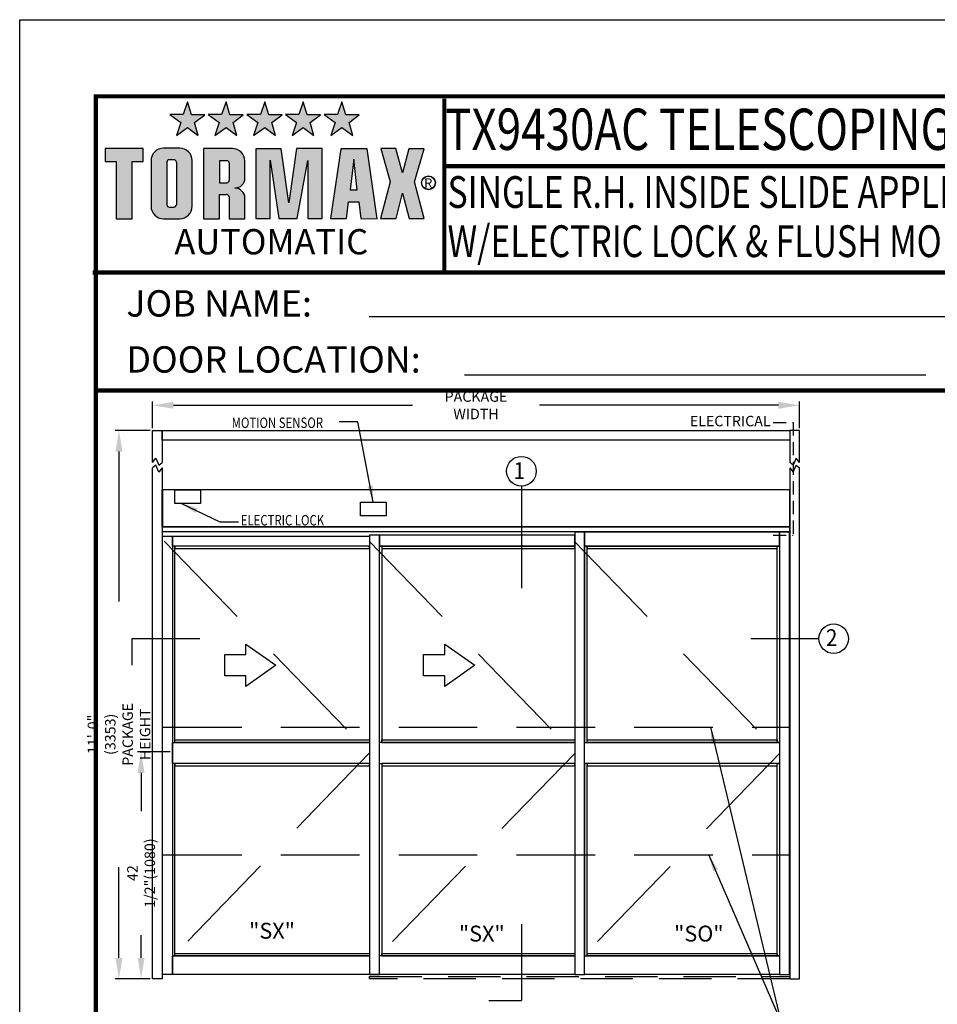
# Model space of a CAD drawing. Extents: x 0 to 107, y 0 to 55.
# Drawn here: x 64 to 86, y 32 to 55 of the extents above; entities that cross this region are included whole.
import ezdxf

# ---------------------------------------------------------------- set-up
doc = ezdxf.new("R2010")
doc.units = 0
doc.header["$LTSCALE"] = 5.013266
doc.header["$MEASUREMENT"] = 0
doc.header["$PDMODE"] = 2
doc.header["$PDSIZE"] = -2
for name, pattern in [('DASHDOT2', [0.5, 0.25, -0.125, 0, -0.125]), ('HIDDEN', [0.375, 0.25, -0.125]), ('HIDDEN2', [0.1875, 0.125, -0.0625]), ('HIDDENX2', [0.75, 0.5, -0.25])]:
    doc.linetypes.add(name, pattern=pattern)
doc.layers.get('0').update_dxf_attribs({"linetype": 'CONTINUOUS'})
doc.layers.get('DEFPOINTS').update_dxf_attribs({"linetype": 'CONTINUOUS'})
for name, color, linetype in [('1-THRESHOLD', 7, 'CONTINUOUS'), ('11', 7, 'DASHDOT2'), ('BEAMS', 7, 'HIDDEN2'), ('DIM', 7, 'CONTINUOUS'), ('HIDDEN', 7, 'HIDDEN'), ('OBJECT', 7, 'CONTINUOUS'), ('TEXT', 7, 'CONTINUOUS')]:
    doc.layers.add(name, color=color, linetype=linetype)
doc.styles.add('ROMAND', font='romand')
doc.styles.get("Standard").update_dxf_attribs({"font": 'ROMAND.SHX'})
doc.dimstyles.new('STANDARD$0', dxfattribs={"dimtxt": 0.35, "dimasz": 0.18, "dimexe": 0.18, "dimexo": 0.0625, "dimgap": 0.09, "dimtad": 0, "dimtih": 1, "dimtoh": 1, "dimdec": 3, "dimzin": 0, "dimdsep": 46, "dimlunit": 5, "dimtxsty": 'ROMAND', "dimcen": 0.09, "dimadec": 0, "dimazin": 0, "dimtfac": 1, "dimtdec": 4, "dimtofl": 0, "dimtmove": 0, "dimatfit": 0, "dimfxl": 1, "dimfrac": 2, "dimtolj": 1, "dimtzin": 0, "dimarcsym": 0})
doc.dimstyles.new('STANDARD$7', dxfattribs={"dimtxt": 0.375, "dimasz": 0.375, "dimexe": 0.375, "dimexo": 0.375, "dimgap": 0.06, "dimtad": 0, "dimtih": 1, "dimtoh": 1, "dimdec": 4, "dimzin": 0, "dimdsep": 46, "dimlunit": 4, "dimtxsty": 'ROMAND', "dimcen": 0.09, "dimadec": 0, "dimazin": 0, "dimtfac": 1, "dimtdec": 4, "dimtofl": 0, "dimtmove": 0, "dimatfit": 3, "dimfxl": 1, "dimfrac": 2, "dimtolj": 1, "dimtzin": 0, "dimarcsym": 0})

# ---------------------------------------------------------------- blocks, each defined once
blk = doc.blocks.new('*D82')
at = {"layer": 'DEFPOINTS', "color": 0}
for p in [(67.671, 48.516), (66.917, 43.088), (67.193, 43.088)]:
    blk.add_point(p, dxfattribs=at)
at = {"layer": 'DIM', "color": 0, "lineweight": -2}
for p, q in [((67.611, 48.516), (66.827, 48.516)), ((66.917, 48.016), (66.917, 47.1)), ((66.917, 43.588), (66.917, 44.135)), ((67.133, 43.088), (66.827, 43.088))]:
    blk.add_line(p, q, dxfattribs=at)
at = {"layer": 'DIM', "color": 0}
for points in [[(66.834, 48.016), (67, 48.016), (66.917, 48.516)], [(66.834, 43.588), (67, 43.588), (66.917, 43.088)]]:
    blk.add_solid(points, dxfattribs=at)
at = {"layer": 'DIM', "color": 0, "insert": (66.917, 45.617), "char_height": 0.075, "attachment_point": 5, "rotation": 90, "style": 'ROMAND'}
blk.add_mtext('\\A1;{\\H3.333x;42 1/2"(1080)}', dxfattribs=at)
blk = doc.blocks.new('*D83')
at = {"layer": 'DEFPOINTS', "color": 0}
for p in [(67.192, 56.209), (66.387, 43.088), (67.193, 43.088)]:
    blk.add_point(p, dxfattribs=at)
at = {"layer": 'DIM', "color": 0, "lineweight": -2}
for p, q in [((67.132, 56.209), (66.297, 56.209)), ((66.387, 55.709), (66.387, 52.118)), ((66.387, 43.588), (66.387, 45.761)), ((67.133, 43.088), (66.297, 43.088))]:
    blk.add_line(p, q, dxfattribs=at)
at = {"layer": 'DIM', "color": 0}
for points in [[(66.304, 55.709), (66.47, 55.709), (66.387, 56.209)], [(66.304, 43.588), (66.47, 43.588), (66.387, 43.088)]]:
    blk.add_solid(points, dxfattribs=at)
at = {"layer": 'DIM', "color": 0, "insert": (66.387, 48.939), "char_height": 0.075, "attachment_point": 5, "rotation": 90, "style": 'ROMAND'}
blk.add_mtext('\\A1;{\\H3.333x;11\'-0" (3353) PACKAGE HEIGHT}', dxfattribs=at)
blk = doc.blocks.new('*D84')
at = {"layer": 'DEFPOINTS', "color": 0}
for p in [(67.192, 56.815), (67.192, 56.209), (82.68, 56.209)]:
    blk.add_point(p, dxfattribs=at)
at = {"layer": 'DIM', "color": 0, "lineweight": -2}
for p, q in [((67.192, 56.269), (67.192, 56.905)), ((67.692, 56.815), (73.419, 56.815)), ((82.18, 56.815), (76.454, 56.815)), ((82.68, 56.269), (82.68, 56.905))]:
    blk.add_line(p, q, dxfattribs=at)
at = {"layer": 'DIM', "color": 0}
for points in [[(67.692, 56.899), (67.692, 56.732), (67.192, 56.815)], [(82.18, 56.899), (82.18, 56.732), (82.68, 56.815)]]:
    blk.add_solid(points, dxfattribs=at)
at = {"layer": 'DIM', "color": 0, "insert": (74.937, 56.815), "char_height": 0.075, "attachment_point": 5, "style": 'ROMAND'}
blk.add_mtext('\\A1;{\\H3.333x;\\C7;PACKAGE WIDTH}', dxfattribs=at)
blk = doc.blocks.new('BORD')
h = blk.add_hatch(color=256)
h.paths.add_polyline_path([(-1.219, 0.6849), (-1.1681, 0.6468), (-1.1855, 0.708), (-1.1369, 0.745), (-1.2005, 0.745), (-1.219, 0.8062), (-1.2399, 0.7461), (-1.3035, 0.7461), (-1.2514, 0.708), (-1.2722, 0.6468)])
h.paths.add_polyline_path([(-1.0363, 0.6849), (-0.9854, 0.6468), (-1.0028, 0.708), (-0.9542, 0.745), (-1.0178, 0.745), (-1.0363, 0.8062), (-1.0571, 0.7461), (-1.1207, 0.7461), (-1.0687, 0.708), (-1.0895, 0.6468)])
h.paths.add_polyline_path([(-0.8524, 0.6849), (-0.8015, 0.6468), (-0.8189, 0.708), (-0.7703, 0.745), (-0.8339, 0.745), (-0.8524, 0.8062), (-0.8732, 0.7461), (-0.9368, 0.7461), (-0.8848, 0.708), (-0.9056, 0.6468)])
h.paths.add_polyline_path([(-0.6697, 0.6849), (-0.6188, 0.6468), (-0.6361, 0.708), (-0.5875, 0.745), (-0.6511, 0.745), (-0.6697, 0.8062), (-0.6905, 0.7461), (-0.7541, 0.7461), (-0.702, 0.708), (-0.7229, 0.6468)])
h.paths.add_polyline_path([(-0.4858, 0.6849), (-0.4349, 0.6468), (-0.4522, 0.708), (-0.4036, 0.745), (-0.4673, 0.745), (-0.4858, 0.8062), (-0.5066, 0.7461), (-0.5702, 0.7461), (-0.5181, 0.708), (-0.539, 0.6468)])
blk.add_hatch(color=256).paths.add_polyline_path([(-1.558, 0.2513), (-1.4816, 0.2513), (-1.4816, 0.5228), (-1.4301, 0.5228), (-1.4301, 0.5841), (-1.6104, 0.5841), (-1.6104, 0.5228), (-1.558, 0.5228)])
h = blk.add_hatch(color=256)
h.paths.add_polyline_path([(-1.1971, 0.5273, 0.414214), (-1.2565, 0.5867), (-1.3331, 0.5867, 0.414214), (-1.3925, 0.5273), (-1.3925, 0.3106, 0.414214), (-1.3331, 0.2512), (-1.2565, 0.2512, 0.414214), (-1.1971, 0.3106)])
h.paths.add_polyline_path([(-1.2722, 0.3181, -0.414214), (-1.2841, 0.3063), (-1.3056, 0.3063, -0.414214), (-1.3175, 0.3181), (-1.3175, 0.5198, -0.414214), (-1.3056, 0.5317), (-1.2841, 0.5317, -0.414214), (-1.2722, 0.5198)], flags=16)
h.paths.add_polyline_path([(-1.143, 0.2504), (-1.0666, 0.2504), (-1.0666, 0.3666), (-1.034, 0.3666, -0.414214), (-1.0222, 0.3547), (-1.0222, 0.2512), (-0.9467, 0.2512), (-0.9467, 0.3493, 0.414214), (-0.9942, 0.3968, 0.414214), (-0.9467, 0.4443), (-0.9467, 0.5246, 0.414214), (-1.0061, 0.584), (-1.143, 0.584)])
h.paths.add_polyline_path([(-1.0666, 0.4225), (-1.0666, 0.5264), (-1.0332, 0.5264, -0.414214), (-1.0213, 0.5145), (-1.0213, 0.4344, -0.414214), (-1.0332, 0.4225)], flags=16)
h = blk.add_hatch(color=256)
h.paths.add_polyline_path([(-0.7389, 0.3271), (-0.7753, 0.5835), (-0.8944, 0.5835), (-0.8944, 0.2525), (-0.826, 0.2525), (-0.826, 0.5294), (-0.786, 0.2525), (-0.6981, 0.2525), (-0.6474, 0.5285), (-0.6474, 0.2525), (-0.5791, 0.2525), (-0.5791, 0.5844), (-0.7016, 0.5844)])
h.paths.add_polyline_path([(-0.4543, 0.3324), (-0.4063, 0.3324), (-0.3957, 0.2525), (-0.3184, 0.2516), (-0.3655, 0.5835), (-0.4907, 0.5835), (-0.5404, 0.2525), (-0.4641, 0.2525)])
h.paths.add_polyline_path([(-0.4472, 0.3883), (-0.4294, 0.5338), (-0.4134, 0.3883)], flags=16)
h.paths.add_polyline_path([(-0.3024, 0.2525), (-0.2278, 0.2525), (-0.1985, 0.3732), (-0.1674, 0.2525), (-0.0955, 0.2525), (-0.1408, 0.4273), (-0.0955, 0.5835), (-0.1683, 0.5835), (-0.1985, 0.469), (-0.2296, 0.5844), (-0.3015, 0.5844), (-0.2562, 0.4264)])
for p, q in [((-1.219, 0.8062), (-1.2399, 0.7461)), ((-1.2005, 0.745), (-1.219, 0.8062)), ((-1.0363, 0.8062), (-1.0571, 0.7461)), ((-1.0178, 0.745), (-1.0363, 0.8062)), ((-0.8524, 0.8062), (-0.8732, 0.7461)), ((-0.8339, 0.745), (-0.8524, 0.8062)), ((-0.6697, 0.8062), (-0.6905, 0.7461)), ((-0.6511, 0.745), (-0.6697, 0.8062)), ((-0.4858, 0.8062), (-0.5066, 0.7461)), ((-0.4673, 0.745), (-0.4858, 0.8062)), ((-1.3035, 0.7461), (-1.2514, 0.708)), ((-1.2399, 0.7461), (-1.3035, 0.7461)), ((-1.2514, 0.708), (-1.2722, 0.6468)), ((-1.1369, 0.745), (-1.2005, 0.745)), ((-1.1855, 0.708), (-1.1369, 0.745)), ((-1.1681, 0.6468), (-1.1855, 0.708)), ((-1.0571, 0.7461), (-1.1207, 0.7461)), ((-1.1207, 0.7461), (-1.0687, 0.708)), ((-1.0687, 0.708), (-1.0895, 0.6468)), ((-0.9542, 0.745), (-1.0178, 0.745)), ((-1.0028, 0.708), (-0.9542, 0.745)), ((-0.9854, 0.6468), (-1.0028, 0.708)), ((-0.8732, 0.7461), (-0.9368, 0.7461)), ((-0.9368, 0.7461), (-0.8848, 0.708)), ((-0.8848, 0.708), (-0.9056, 0.6468)), ((-0.7703, 0.745), (-0.8339, 0.745)), ((-0.8189, 0.708), (-0.7703, 0.745)), ((-0.8015, 0.6468), (-0.8189, 0.708)), ((-0.7541, 0.7461), (-0.702, 0.708)), ((-0.6905, 0.7461), (-0.7541, 0.7461)), ((-0.702, 0.708), (-0.7229, 0.6468)), ((-0.5875, 0.745), (-0.6511, 0.745)), ((-0.6361, 0.708), (-0.5875, 0.745)), ((-0.6188, 0.6468), (-0.6361, 0.708)), ((-0.5702, 0.7461), (-0.5181, 0.708)), ((-0.5066, 0.7461), (-0.5702, 0.7461)), ((-0.5181, 0.708), (-0.539, 0.6468)), ((-0.4036, 0.745), (-0.4673, 0.745)), ((-0.4522, 0.708), (-0.4036, 0.745)), ((-0.4349, 0.6468), (-0.4522, 0.708)), ((-1.2722, 0.6468), (-1.219, 0.6849)), ((-1.219, 0.6849), (-1.1681, 0.6468)), ((-1.0895, 0.6468), (-1.0363, 0.6849)), ((-1.0363, 0.6849), (-0.9854, 0.6468)), ((-0.9056, 0.6468), (-0.8524, 0.6849)), ((-0.8524, 0.6849), (-0.8015, 0.6468)), ((-0.7229, 0.6468), (-0.6697, 0.6849)), ((-0.6697, 0.6849), (-0.6188, 0.6468)), ((-0.539, 0.6468), (-0.4858, 0.6849)), ((-0.4858, 0.6849), (-0.4349, 0.6468)), ((-1.4301, 0.5841), (-1.6104, 0.5841)), ((-1.6104, 0.5841), (-1.6104, 0.5228)), ((-1.4301, 0.5228), (-1.4301, 0.5841)), ((-1.2565, 0.5867), (-1.3331, 0.5867)), ((-1.0061, 0.584), (-1.143, 0.584)), ((-1.143, 0.5832), (-1.143, 0.2504)), ((-0.8944, 0.5835), (-0.8944, 0.2525)), ((-0.7753, 0.5835), (-0.8944, 0.5835)), ((-0.7389, 0.3271), (-0.7753, 0.5835)), ((-0.7016, 0.5844), (-0.7389, 0.3271)), ((-0.5791, 0.5844), (-0.7016, 0.5844)), ((-0.5791, 0.2525), (-0.5791, 0.5844)), ((-0.4907, 0.5835), (-0.5404, 0.2525)), ((-0.3655, 0.5835), (-0.4907, 0.5835)), ((-0.3184, 0.2516), (-0.3655, 0.5835)), ((-0.3015, 0.5844), (-0.2562, 0.4264)), ((-0.2296, 0.5844), (-0.3015, 0.5844)), ((-0.1985, 0.469), (-0.2296, 0.5844)), ((-0.1683, 0.5835), (-0.1985, 0.469)), ((-0.0955, 0.5835), (-0.1683, 0.5835)), ((-0.1408, 0.4273), (-0.0955, 0.5835)), ((-1.6104, 0.5228), (-1.558, 0.5228)), ((-1.558, 0.5228), (-1.558, 0.2513)), ((-1.4816, 0.2513), (-1.4816, 0.5228)), ((-1.4816, 0.5228), (-1.4301, 0.5228)), ((-1.3925, 0.5273), (-1.3925, 0.3106)), ((-1.3175, 0.5198), (-1.3175, 0.3181)), ((-1.2841, 0.5317), (-1.3056, 0.5317)), ((-1.2722, 0.5198), (-1.2722, 0.3181)), ((-1.1971, 0.3106), (-1.1971, 0.5273)), ((-1.0666, 0.5264), (-1.0666, 0.4225)), ((-1.0332, 0.5264), (-1.0666, 0.5264)), ((-1.0213, 0.5145), (-1.0213, 0.4344)), ((-0.9467, 0.4443), (-0.9467, 0.5246)), ((-0.826, 0.2525), (-0.826, 0.5294)), ((-0.826, 0.5294), (-0.786, 0.2525)), ((-0.6981, 0.2525), (-0.6474, 0.5285)), ((-0.6474, 0.5285), (-0.6474, 0.2525)), ((-0.4294, 0.5338), (-0.4472, 0.3883)), ((-0.4134, 0.3883), (-0.4294, 0.5338)), ((-1.0666, 0.4225), (-1.0332, 0.4225)), ((-0.2562, 0.4264), (-0.3024, 0.2525)), ((-0.0955, 0.2525), (-0.1408, 0.4273)), ((-0.9946, 0.3968), (-0.9942, 0.3968)), ((-0.4472, 0.3883), (-0.4134, 0.3883)), ((-1.0666, 0.2504), (-1.0666, 0.3666)), ((-1.0666, 0.3666), (-1.034, 0.3666)), ((-1.0222, 0.3547), (-1.0222, 0.2512)), ((-0.9467, 0.2512), (-0.9467, 0.3493)), ((-0.4641, 0.2525), (-0.4543, 0.3324)), ((-0.4543, 0.3324), (-0.4063, 0.3324)), ((-0.4063, 0.3324), (-0.3957, 0.2525)), ((-0.2278, 0.2525), (-0.1985, 0.3732)), ((-0.1985, 0.3732), (-0.1674, 0.2525)), ((-1.3056, 0.3063), (-1.2841, 0.3063)), ((-1.558, 0.2513), (-1.4816, 0.2513)), ((-1.3331, 0.2512), (-1.2565, 0.2512)), ((-1.143, 0.2504), (-1.0666, 0.2504)), ((-1.0222, 0.2512), (-0.9467, 0.2512)), ((-0.8944, 0.2525), (-0.826, 0.2525)), ((-0.786, 0.2525), (-0.6981, 0.2525)), ((-0.6474, 0.2525), (-0.5791, 0.2525)), ((-0.5404, 0.2525), (-0.4641, 0.2525)), ((-0.3957, 0.2525), (-0.3184, 0.2516)), ((-0.3024, 0.2525), (-0.2278, 0.2525)), ((-0.1674, 0.2525), (-0.0955, 0.2525))]:
    blk.add_line(p, q)
for radius in [0.0329, 0.0323, 0.0317]:
    blk.add_circle((-0.0752, 0.4219), radius)
for centre, radius, start, end in [((-1.3331, 0.5273), 0.0594, 90, 180), ((-1.2565, 0.5273), 0.0594, 360, 90), ((-1.0061, 0.5246), 0.0594, 0, 90), ((-1.3056, 0.5198), 0.0119, 90, 180), ((-1.2841, 0.5198), 0.0119, 0, 90), ((-1.0332, 0.5145), 0.0119, 0, 90), ((-1.0332, 0.4344), 0.0119, 270, 0), ((-0.9942, 0.4443), 0.0475, 270, 0), ((-0.9942, 0.3493), 0.0475, 360, 90), ((-1.034, 0.3547), 0.0119, 0, 90), ((-1.3331, 0.3106), 0.0594, 180, 270), ((-1.3056, 0.3181), 0.0119, 180, 270), ((-1.2841, 0.3181), 0.0119, 270, 0), ((-1.2565, 0.3106), 0.0594, 270, 360)]:
    blk.add_arc(centre, radius, start, end)
at = {"layer": '11', "color": 7, "linetype": 'Continuous', "const_width": 0.02}
blk.add_lwpolyline([(0, 0.8212), (0, 0)], dxfattribs=at)
at = {"layer": 'DIM', "const_width": 0.02}
blk.add_lwpolyline([(-1.655, 0.8322), (6.055, 0.8322), (6.055, -9.4398), (-1.655, -9.4398), (-1.655, 0.8322)], dxfattribs=at)
for s, height, p in [('R', 0.0446, (-0.0954, 0.3985)), ('AUTOMATIC', 0.12, (-1.2816, 0.0822))]:
    blk.add_text(s, height=height).set_placement(p)
blk = doc.blocks.new('PAGE BORDER')
at = {"layer": '11', "linetype": 'Continuous', "const_width": 0.101}
for points in [[(53.906, 63.889), (53.906, 59.748)], [(53.906, 62.272), (84.435, 62.272)], [(45.484, 59.729), (84.435, 59.729)], [(45.56, 56.905), (84.435, 56.905)]]:
    blk.add_lwpolyline(points, dxfattribs=at)
at = {"layer": 'DEFPOINTS', "color": 10}
for p, q in [((43.738, 10.305), (43.738, 65.78)), ((43.738, 65.78), (86.605, 65.78))]:
    blk.add_line(p, q, dxfattribs=at)
at = {"layer": 'TEXT'}
for p, q in [((52.111, 58.674), (67.731, 58.674)), ((54.387, 57.28), (65.441, 57.28))]:
    blk.add_line(p, q, dxfattribs=at)
at = {"layer": 'DIM', "xscale": 5.043227600000002, "yscale": 5.0432276, "zscale": 5.0432276}
blk.add_blockref('BORD', (53.906, 59.748), dxfattribs=at)
at = {"layer": 'HIDDEN', "style": 'ROMAND', "width": 0.78}
for s, height, p in [('TX9430AC TELESCOPING AUTOMATIC SLIDING DOOR', 0.99, (53.927, 62.663)), ('SINGLE R.H. INSIDE SLIDE APPLICATION W/TRANSOM (SX-SX-SO)', 0.76, (53.984, 61.275)), ('W/ELECTRIC LOCK & FLUSH MOUNT EXIT PANIC HARDWARE', 0.76, (53.984, 60.098))]:
    blk.add_text(s, height=height, dxfattribs=at).set_placement(p)
at = {"layer": 'TEXT'}
for s, p in [('JOB NAME:', (46.293, 58.674)), ('DOOR LOCATION:', (46.293, 57.332))]:
    blk.add_text(s, height=0.6304, dxfattribs=at).set_placement(p)
blk = doc.blocks.new('elevation')
at = {"color": 7}
for p, q in [((67.192709, 55.447308), (67.26783, 55.547627)), ((67.26783, 55.547627), (67.343136, 55.379754)), ((67.343136, 55.379754), (67.417765, 55.447308)), ((82.52987, 55.379754), (82.455241, 55.447308)), ((82.605176, 55.547627), (82.52987, 55.379754)), ((82.680297, 55.447308), (82.605176, 55.547627)), ((67.26783, 55.385862), (67.193202, 55.318309)), ((67.343136, 55.21799), (67.26783, 55.385862)), ((67.418257, 55.318309), (67.343136, 55.21799)), ((82.454749, 55.318309), (82.52987, 55.21799)), ((82.52987, 55.21799), (82.605176, 55.385862)), ((82.605176, 55.385862), (82.679805, 55.318309))]:
    blk.add_line(p, q, dxfattribs=at)
for p, q in [((77.299371, 53.440169), (72.628655, 53.440169)), ((82.202054, 53.440169), (77.538504, 53.440169)), ((66.691079, 51.228654), (66.691079, 50.594408))]:
    blk.add_line(p, q)
at = {"color": 7, "linetype": 'Continuous', "lineweight": 15}
for p, q in [((72.389508, 48.747136), (67.670979, 48.747136)), ((67.670979, 48.747136), (67.670979, 48.745597)), ((72.389508, 48.747136), (72.389508, 48.745597)), ((72.389508, 48.644547), (72.389508, 48.643932)), ((72.389508, 48.643932), (72.389508, 48.641469)), ((72.389508, 48.641469), (72.389508, 48.635508))]:
    blk.add_line(p, q, dxfattribs=at)
for points in [[(67.192709, 55.447308), (67.192709, 56.208966), (67.417765, 56.208966), (67.417765, 55.447308)], [(82.680297, 55.447308), (82.680297, 56.208966), (82.455241, 56.208966), (82.455241, 55.447308)], [(67.417765, 55.318309), (67.417765, 43.08761), (67.192709, 43.08761), (67.192709, 55.318309)], [(82.454749, 55.318309), (82.455241, 43.08761), (82.680297, 43.08761), (82.679805, 55.318309)], [(72.628655, 48.747136), (72.628655, 53.440169)], [(72.628655, 48.747136), (72.628655, 53.440169)], [(72.684919, 48.747136), (77.299371, 48.747136), (77.299371, 48.240761), (72.684919, 48.240761)], [(77.538504, 48.747136), (82.202054, 48.747136), (82.202054, 48.240761), (77.594768, 48.240761)], [(72.628655, 43.636183), (72.628655, 48.240761)], [(72.684919, 43.636183), (77.299371, 43.636183), (77.299371, 43.186072), (72.572392, 43.186072)], [(77.538504, 43.636183), (82.202054, 43.636183), (82.202054, 43.186072), (77.538493, 43.186072)], [(72.572392, 43.186072), (72.33327, 43.186072)]]:
    blk.add_lwpolyline(points)
for points in [[(67.417765, 55.983911), (67.417765, 56.208966), (82.455241, 56.208966), (82.455241, 55.983911)], [(82.455241, 54.790503), (67.417765, 54.790503), (67.417765, 53.904347), (82.455241, 53.904347)], [(67.417765, 54.790503), (67.431831, 54.790503), (67.431831, 53.904347), (67.417765, 53.904347)], [(82.455241, 54.790503), (82.441175, 54.790503), (82.441175, 53.904347), (82.455241, 53.904347)], [(67.417765, 53.791819), (82.455241, 53.791819), (82.455241, 53.904347), (67.417765, 53.904347)], [(77.538493, 53.777753), (77.299371, 53.777753), (77.299371, 43.186072), (77.538493, 43.186072)], [(82.202054, 53.777753), (77.538504, 53.777753), (77.538504, 53.440169), (82.202054, 53.440169)], [(82.441175, 53.777753), (82.202054, 53.777753), (82.202054, 43.186072), (82.441175, 43.186072)], [(67.431831, 53.679291), (67.670953, 53.679291), (67.670953, 43.186072), (67.431831, 43.186072)], [(67.670953, 53.679291), (72.389534, 53.679291), (72.389534, 53.440169), (67.670953, 53.440169)], [(72.628655, 53.70577), (72.389534, 53.70577), (72.389534, 43.186072), (72.628655, 43.186072)], [(77.299371, 53.70577), (72.628655, 53.70577), (72.628655, 53.440169), (77.299371, 53.440169)], [(67.670953, 48.747136), (67.727217, 48.747136), (67.727217, 53.440169), (67.670953, 53.440169)], [(72.389534, 53.440169), (67.727217, 53.440169), (67.727217, 53.383905), (72.389534, 53.383905)], [(72.684919, 48.747136), (72.628655, 48.747136), (72.628655, 53.440169), (72.684919, 53.440169)], [(77.299371, 53.440169), (72.684919, 53.440169), (72.684919, 53.383905), (77.299371, 53.383905)], [(77.538504, 48.747136), (77.594768, 48.747136), (77.594768, 53.440169), (77.538504, 53.440169)], [(82.14579, 53.440169), (77.594768, 53.440169), (77.594768, 53.383905), (82.14579, 53.383905)], [(82.202054, 48.747136), (82.14579, 48.747136), (82.14579, 53.440169), (82.202054, 53.440169)], [(72.389508, 48.747136), (67.727217, 48.747136), (67.727217, 48.8034), (72.389508, 48.8034)], [(77.299371, 48.747136), (72.684919, 48.747136), (72.684919, 48.8034), (77.299371, 48.8034)], [(82.14579, 48.747136), (77.594768, 48.747136), (77.594768, 48.8034), (82.14579, 48.8034)], [(72.389534, 48.240761), (67.670953, 48.240761), (67.670953, 48.747136), (72.389534, 48.747136)], [(67.670953, 43.636183), (67.727217, 43.636183), (67.727217, 48.240761), (67.670953, 48.240761)], [(72.389534, 48.240761), (67.727217, 48.240761), (67.727217, 48.184497), (72.389534, 48.184497)], [(72.684919, 43.636183), (72.628655, 43.636183), (72.628655, 48.240761), (72.684919, 48.240761)], [(77.299371, 48.240761), (72.684919, 48.240761), (72.684919, 48.184497), (77.299371, 48.184497)], [(77.538504, 43.636183), (77.594768, 43.636183), (77.594768, 48.240761), (77.538504, 48.240761)], [(82.14579, 48.240761), (77.594768, 48.240761), (77.594768, 48.184497), (82.14579, 48.184497)], [(82.202054, 43.636183), (82.14579, 43.636183), (82.14579, 48.240761), (82.202054, 48.240761)], [(72.389534, 43.186072), (67.670953, 43.186072), (67.670953, 43.636183), (72.389534, 43.636183)], [(72.389534, 43.636183), (67.727217, 43.636183), (67.727217, 43.692447), (72.389534, 43.692447)], [(77.299371, 43.636183), (72.684919, 43.636183), (72.684919, 43.692447), (77.299371, 43.692447)], [(82.14579, 43.636183), (77.594768, 43.636183), (77.594768, 43.692447), (82.14579, 43.692447)]]:
    blk.add_lwpolyline(points, close=True)
at = {"linetype": 'HIDDEN'}
blk.add_lwpolyline([(82.455241, 43.08761), (72.387003, 43.08761), (72.387003, 43.143874), (82.455241, 43.143874)], close=True, dxfattribs=at)
at = {"color": 7, "linetype": 'Continuous', "lineweight": 15}
blk.add_open_spline([(72.389508, 48.622308), (72.389508, 48.623939), (72.389508, 48.627313), (72.389508, 48.631461), (72.389508, 48.634281), (72.389508, 48.634632), (72.389508, 48.634801)], degree=3, knots=[0, 0, 0, 0, 0.241718258, 0.500000277, 0.758281471, 1, 1, 1, 1], dxfattribs=at)
at = {"layer": '1-THRESHOLD', "color": 7, "linetype": 'HIDDENX2'}
for p, q in [((67.471232, 53.56218), (72.389508, 48.493921)), ((72.380596, 53.56218), (77.299371, 48.481913)), ((77.289945, 53.56218), (82.202054, 48.493948)), ((72.389534, 48.493948), (67.471513, 43.401219)), ((77.299371, 48.481913), (72.380877, 43.401219)), ((82.202054, 48.481913), (77.290226, 43.401219))]:
    blk.add_line(p, q, dxfattribs=at)
at = {"layer": 'BEAMS', "color": 7, "ltscale": 3}
for p, q in [((67.446603, 49.10896), (82.425321, 49.10896)), ((67.446603, 46.05333), (82.425321, 46.05333))]:
    blk.add_line(p, q, dxfattribs=at)
at = {"layer": 'DIM', "linetype": 'HIDDEN', "ltscale": 0.25}
for p, q in [((82.048733, 56.405376), (82.533997, 56.405376)), ((82.533997, 56.405376), (82.533997, 53.704544)), ((82.048733, 53.704544), (82.533997, 53.704544))]:
    blk.add_line(p, q, dxfattribs=at)
at = {"layer": 'DIM'}
blk.add_line((68.322611, 51.228654), (66.691079, 51.228654), dxfattribs=at)
at = {"layer": 'DIM', "color": 7}
blk.add_line((70.382102, 41.679232), (67.549786, 41.679232), dxfattribs=at)
at = {"layer": 'OBJECT', "color": 7}
for p, q in [((69.427681, 51.10061), (70.141231, 50.591196)), ((69.427681, 50.845903), (69.427681, 51.10061)), ((69.427681, 51.10061), (70.141231, 50.591196)), ((69.427681, 50.845903), (69.427681, 51.10061)), ((74.192061, 51.10061), (74.905611, 50.591196)), ((74.192061, 50.845903), (74.192061, 51.10061)), ((74.192061, 51.10061), (74.905611, 50.591196)), ((74.192061, 50.845903), (74.192061, 51.10061)), ((68.918268, 50.845903), (69.427681, 50.845903)), ((68.918268, 50.845903), (69.427681, 50.845903)), ((73.682647, 50.845903), (74.192061, 50.845903)), ((73.682647, 50.336489), (73.682647, 50.845903)), ((73.682647, 50.845903), (74.192061, 50.845903)), ((73.682647, 50.336489), (73.682647, 50.845903)), ((70.141231, 50.591196), (69.427681, 50.081782)), ((70.141231, 50.591196), (69.427681, 50.081782)), ((74.905611, 50.591196), (74.192061, 50.081782)), ((74.905611, 50.591196), (74.192061, 50.081782)), ((69.427681, 50.336489), (68.918268, 50.336489)), ((69.427681, 50.336489), (68.918268, 50.336489)), ((69.427681, 50.081782), (69.427681, 50.336489)), ((69.427681, 50.081782), (69.427681, 50.336489)), ((74.192061, 50.336489), (73.682647, 50.336489)), ((74.192061, 50.336489), (73.682647, 50.336489)), ((74.192061, 50.081782), (74.192061, 50.336489)), ((74.192061, 50.081782), (74.192061, 50.336489))]:
    blk.add_line(p, q, dxfattribs=at)
at = {"layer": 'OBJECT'}
blk.add_line((68.918268, 50.336489), (68.918268, 50.845903), dxfattribs=at)
blk.add_line((68.918268, 50.336489), (68.918268, 50.845903), dxfattribs=at)
at = {"layer": 'OBJECT', "color": 7}
for points in [[(67.721666, 54.790503), (68.336328, 54.790503), (68.336328, 54.467234), (67.721666, 54.467234)], [(72.168684, 54.493199), (72.783346, 54.493199), (72.783346, 54.16993), (72.168684, 54.16993)]]:
    blk.add_lwpolyline(points, close=True, dxfattribs=at)
at = {"layer": 'TEXT', "color": 7}
for p, q in [((76.023714, 54.88233), (76.023714, 52.434016)), ((83.14643, 51.228654), (81.514652, 51.228654)), ((76.023714, 44.395219), (76.023714, 42.564967)), ((75.240407, 42.564967), (76.023714, 42.564967))]:
    blk.add_line(p, q, dxfattribs=at)
for centre in [(76.023714, 55.237159), (83.501259, 51.228654)]:
    blk.add_circle(centre, 0.354829, dxfattribs=at)
at = {"layer": 'DIM', "color": 7, "style": 'ROMAND', "width": 0.8}
for s, height, p in [('MOTION SENSOR', 0.25, (69.08592, 56.271881)), ('ELECTRIC LOCK', 0.25, (69.302309, 53.939279)), ('DOORWAY HOLDING BEAMS', 0.3614266, (75.365791, 41.877509)), ('AT 24"(610) AND 48"(1219)', 0.3614266, (74.754032, 41.343122))]:
    blk.add_text(s, height=height, dxfattribs=at).set_placement(p)
at = {"layer": 'DIM', "color": 7, "insert": (81.991574, 56.405376), "char_height": 0.25, "attachment_point": 6, "style": 'ROMAND'}
blk.add_mtext('ELECTRICAL', dxfattribs=at)
at = {"layer": 'TEXT', "color": 7, "linetype": 'Continuous', "width": 0.9}
for s, height, p in [('1', 0.400883, (75.837525, 55.05257)), ('2', 0.400883, (83.317343, 51.052729)), ('%%UELEVATION', 0.40070528, (67.599043, 41.82731))]:
    blk.add_text(s, height=height, dxfattribs=at).set_placement(p)
at = {"layer": 'TEXT', "color": 7, "style": 'ROMAND'}
for s, p in [('"SX"', (69.503932, 44.047257)), ('"SX"', (74.52702, 43.979417)), ('"SO"', (79.68076, 43.979417))]:
    blk.add_text(s, height=0.3795499, dxfattribs=at).set_placement(p)
at = {"layer": 'DIM'}
dim = blk.add_linear_dim(base=(67.192453, 56.815443), p1=(82.680297, 56.208966), p2=(67.192453, 56.208966), angle=180, text='{\\H3.333x;\\C7;PACKAGE WIDTH}', dimstyle='STANDARD$7', override={"dimtxt": 0.075, "dimasz": 0.5, "dimexe": 0.09, "dimexo": 0.06, "dimgap": 0.03, "dimdec": 5, "dimzin": 4, "dimlunit": 5, "dimcen": -0.09, "dimtdec": 5, "dimtix": 1, "dimtzin": 4}, dxfattribs=at)
dim.commit()
dim.dimension.update_dxf_attribs({"geometry": '*D84', "text_midpoint": (74.936503, 56.815443), "dimtype": 160})
for base, p1, text, dimstyle, override, picture, middle in [((66.386848, 43.08761), (67.192453, 56.208966), '{\\H3.333x;11\'-0" (3353) PACKAGE HEIGHT}', 'STANDARD$0', {"dimtxt": 0.075, "dimasz": 0.5, "dimexe": 0.09, "dimexo": 0.06, "dimgap": 0.03, "dimdec": 5, "dimzin": 4, "dimcen": -0.09, "dimtdec": 5, "dimtix": 1, "dimatfit": 3, "dimtzin": 4}, '*D83', (66.386848, 48.939057)), ((66.917001, 43.08761), (67.670979, 48.516311), '{\\H3.333x;42 1/2"(1080)}', 'STANDARD$7', {"dimtxt": 0.075, "dimasz": 0.5, "dimexe": 0.09, "dimexo": 0.06, "dimgap": 0.03, "dimdec": 5, "dimzin": 4, "dimlunit": 5, "dimcen": -0.09, "dimtdec": 5, "dimtix": 1, "dimtzin": 4}, '*D82', (66.917001, 45.617298))]:
    dim = blk.add_linear_dim(base=base, p1=p1, p2=(67.192709, 43.08761), angle=90, text=text, dimstyle=dimstyle, override=override, dxfattribs=at)
    dim.commit()
    dim.dimension.update_dxf_attribs({"geometry": picture, "text_midpoint": middle, "dimtype": 160, "text_rotation": 90})
at = {"layer": 'DIM', "color": 7}
for points, override in [([(72.476015, 54.493199), (72.106547, 56.417748), (71.662579, 56.417748)], {"dimscale": 0.199, "dimtxt": 0.35, "dimasz": 2, "dimexe": 0.18, "dimexo": 0.0625, "dimgap": 0.09, "dimtad": 0, "dimtih": 1, "dimtoh": 1, "dimzin": 0, "dimtxsty": 'ROMAND', "dimcen": 0.09, "dimtdec": 4, "dimtzin": 0}), ([(67.885706, 54.467234), (68.804812, 54.025001), (69.252467, 54.025001)], {"dimscale": 0.199, "dimtxt": 0.35, "dimasz": 2, "dimexe": 0.18, "dimexo": 0.0625, "dimgap": 0.09, "dimtad": 0, "dimtih": 1, "dimtoh": 1, "dimzin": 0, "dimtxsty": 'ROMAND', "dimcen": 0.09, "dimtdec": 4, "dimtzin": 0}), ([(80.547946, 49.108934), (82.23694, 42.064297)], {"dimscale": 0.199, "dimtxt": 0.35, "dimasz": 2, "dimexe": 0.18, "dimexo": 0.0625, "dimgap": 0.09}), ([(80.514389, 46.044911), (82.23694, 42.064297), (81.280364, 42.064297)], {"dimscale": 0.199, "dimtxt": 0.35, "dimasz": 2, "dimexe": 0.18, "dimexo": 0.0625, "dimgap": 0.09})]:
    blk.add_leader(points, dimstyle='STANDARD$7', override=override, dxfattribs=at)

msp = doc.modelspace()

# ---------------------------------------------------------------- block references
at = {"layer": 'DIM'}
for name, p in [('PAGE BORDER', (20.213, -10.305)), ('elevation', (-0.058, -10.57))]:
    msp.add_blockref(name, p, dxfattribs=at)

doc.saveas('drawing.dxf')
